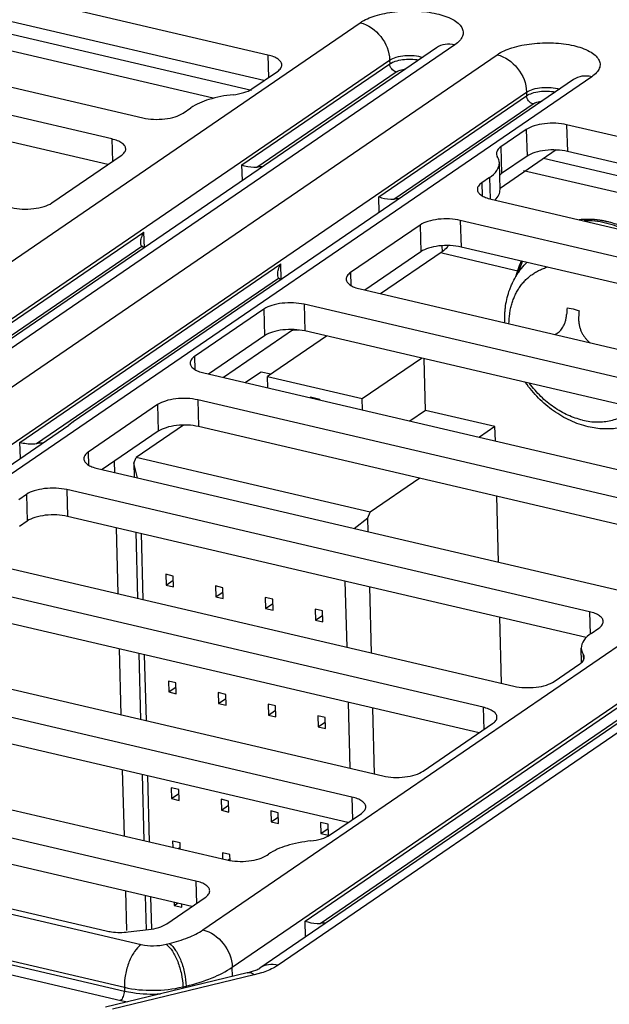
# Model space of a CAD drawing. Units: inches. Extents: x 0 to 34, y 0 to 22.
# Drawn here: x 19.8 to 20.2, y 13.3 to 13.9 of the extents above; entities that cross this region are included whole.
import ezdxf

# ---------------------------------------------------------------- set-up
doc = ezdxf.new("R2010")
doc.units = ezdxf.units.IN
doc.header["$LTSCALE"] = 1.87
doc.header["$MEASUREMENT"] = 0
doc.layers.get('0').update_dxf_attribs({"linetype": 'CONTINUOUS'})
doc.layers.add('ECAD_CN_94244718', color=7, linetype='CONTINUOUS')
doc.layers.add('ECAD_M_N_C300_177_4', color=7, linetype='CONTINUOUS')

msp = doc.modelspace()

# ---------------------------------------------------------------- linework, layer by layer
at = {"color": 7, "linetype": 'CONTINUOUS'}
for p, q in [((19.9561, 13.92163), (19.57144, 14.01151)), ((19.95342, 13.90442), (19.5719, 13.99357)), ((19.94505, 13.89782), (19.55585, 13.98873)), ((19.52075, 13.96143), (19.87196, 13.87937)), ((19.85122, 13.86516), (19.5, 13.94723)), ((19.32698, 13.47007), (20.01809, 13.94334)), ((20.06939, 13.92654), (19.36529, 13.44437)), ((20.08165, 13.92849), (19.37754, 13.44633)), ((19.84853, 13.84796), (19.50047, 13.92929)), ((19.40598, 13.43968), (20.11008, 13.92185)), ((19.70639, 13.69123), (20.03786, 13.91822)), ((19.9561, 13.92163), (19.95649, 13.90653)), ((20.03786, 13.91822), (20.03793, 13.91571)), ((19.93862, 13.8477), (20.03793, 13.91571)), ((20.17363, 13.907), (19.48252, 13.43373)), ((20.16138, 13.90505), (19.82523, 13.67486)), ((19.94529, 13.89886), (19.96246, 13.91062)), ((19.94871, 13.84621), (20.04222, 13.91024)), ((19.42574, 13.41456), (20.12985, 13.89672)), ((20.0306, 13.82621), (20.12991, 13.89421)), ((20.12985, 13.89672), (20.12991, 13.89421)), ((19.89906, 13.88256), (19.90425, 13.88611)), ((20.0407, 13.82472), (20.13421, 13.88875)), ((20.1568, 13.87473), (20.15726, 13.85679)), ((20.54147, 13.78485), (20.1568, 13.87473)), ((19.85122, 13.86516), (19.85161, 13.85007)), ((20.1297, 13.87154), (20.11254, 13.85978)), ((20.1297, 13.87154), (20.13017, 13.8536)), ((20.11254, 13.85978), (20.113, 13.84185)), ((19.8109, 13.82219), (19.85757, 13.85415)), ((20.14969, 13.85776), (20.11203, 13.83197)), ((20.13017, 13.8536), (20.113, 13.84185)), ((20.53042, 13.76108), (20.14126, 13.85198)), ((20.53878, 13.76765), (20.15726, 13.85679)), ((19.93889, 13.83717), (19.93862, 13.8477)), ((20.11205, 13.83122), (20.11159, 13.84916)), ((20.10494, 13.83922), (20.09976, 13.83567)), ((20.10494, 13.83922), (20.10531, 13.82488)), ((20.113, 13.84185), (20.1118, 13.84089)), ((20.09976, 13.83567), (20.09998, 13.82701)), ((20.03087, 13.81568), (20.0306, 13.82621)), ((20.10611, 13.82466), (20.45733, 13.74259)), ((19.91235, 13.3333), (20.60346, 13.80657)), ((20.05827, 13.80726), (20.0116, 13.7753)), ((20.05827, 13.80726), (20.05873, 13.78932)), ((20.08536, 13.81045), (20.08583, 13.79252)), ((20.43658, 13.72839), (20.08536, 13.81045)), ((19.70646, 13.68872), (19.87276, 13.8026)), ((19.87303, 13.79207), (19.87276, 13.8026)), ((19.71181, 13.68398), (19.87125, 13.79317)), ((19.87267, 13.79185), (19.87125, 13.79317)), ((20.07301, 13.79338), (20.07311, 13.78935)), ((20.43389, 13.71119), (20.08583, 13.79252)), ((20.65475, 13.78977), (19.95065, 13.3076)), ((20.66701, 13.79172), (19.96291, 13.30955)), ((20.05873, 13.78932), (20.0211, 13.76355)), ((20.07311, 13.78935), (20.03179, 13.76105)), ((19.78946, 13.66107), (19.96474, 13.78111)), ((19.96501, 13.77058), (19.96474, 13.78111)), ((20.0116, 13.7753), (20.01182, 13.76664)), ((19.80062, 13.66031), (19.96324, 13.77167)), ((19.96466, 13.77035), (19.96324, 13.77167)), ((20.01795, 13.76429), (20.36917, 13.68222)), ((19.98048, 13.75399), (19.98094, 13.73605)), ((20.36515, 13.66411), (19.98048, 13.75399)), ((19.95338, 13.7508), (19.90671, 13.71883)), ((19.95338, 13.7508), (19.95385, 13.73286)), ((19.95385, 13.73286), (19.91622, 13.70709)), ((19.97337, 13.73701), (19.92625, 13.70474)), ((19.97277, 13.73659), (19.97687, 13.73673)), ((20.36246, 13.64691), (19.98094, 13.73605)), ((19.90671, 13.71883), (19.90694, 13.71017)), ((19.91306, 13.70782), (20.29773, 13.61794)), ((19.88195, 13.68652), (19.83528, 13.65456)), ((19.88195, 13.68652), (19.88241, 13.66858)), ((19.90905, 13.68971), (19.90951, 13.67177)), ((20.26026, 13.60765), (19.90905, 13.68971)), ((19.82523, 13.67486), (19.8224, 13.67279)), ((19.76173, 13.63124), (19.8224, 13.67279)), ((19.88241, 13.66858), (19.84478, 13.64281)), ((20.25757, 13.59044), (19.90951, 13.67177)), ((19.78973, 13.65042), (19.78946, 13.66107)), ((19.83528, 13.65456), (19.8355, 13.64589)), ((19.84163, 13.64355), (20.19285, 13.56148)), ((19.82089, 13.62934), (19.82135, 13.6114)), ((20.1721, 13.54728), (19.82089, 13.62934)), ((19.79379, 13.62615), (19.7886, 13.62259)), ((19.79379, 13.62615), (19.79425, 13.60821)), ((19.79425, 13.60821), (19.78907, 13.60466)), ((20.16999, 13.52994), (19.82135, 13.6114)), ((19.73675, 13.58708), (20.12141, 13.4972)), ((20.10067, 13.483), (19.716, 13.57288)), ((20.09798, 13.46579), (19.71646, 13.55494)), ((20.1721, 13.54728), (20.1725, 13.53211)), ((20.17327, 13.53271), (20.17846, 13.53627)), ((19.64859, 13.52671), (20.03325, 13.43683)), ((20.16687, 13.51311), (20.16662, 13.52278)), ((20.16801, 13.51848), (20.16811, 13.5147)), ((20.01251, 13.42263), (19.63188, 13.51156)), ((20.14851, 13.5004), (20.16567, 13.51215)), ((19.93211, 13.30817), (20.21052, 13.49883)), ((19.98107, 13.33915), (20.21059, 13.49632)), ((20.00982, 13.40542), (19.64875, 13.48979)), ((19.99117, 13.33765), (20.21382, 13.49013)), ((20.10067, 13.483), (20.10106, 13.4679)), ((20.06035, 13.44003), (20.10702, 13.47199)), ((19.56447, 13.4654), (19.92837, 13.38037)), ((19.90763, 13.36616), (19.55641, 13.44823)), ((19.90494, 13.34896), (19.55687, 13.43029)), ((20.01251, 13.42263), (20.0129, 13.40753)), ((19.51291, 13.41076), (19.8474, 13.3326)), ((19.99755, 13.39702), (20.01886, 13.41162)), ((19.57694, 13.39218), (19.87099, 13.32347)), ((19.95546, 13.38356), (19.9565, 13.38427)), ((19.56555, 13.36338), (19.8596, 13.29468)), ((19.90763, 13.36616), (19.90801, 13.35107)), ((19.56795, 13.36032), (19.85966, 13.29216)), ((19.88805, 13.3374), (19.91398, 13.35515)), ((19.56548, 13.35406), (19.85719, 13.2859)), ((19.98134, 13.32862), (19.98107, 13.33915)), ((19.86227, 13.33192), (19.87582, 13.33352)), ((19.88771, 13.32361), (19.88988, 13.32414)), ((19.94215, 13.30441), (19.84684, 13.28135)), ((19.94694, 13.30304), (19.85163, 13.27998)), ((19.93227, 13.30202), (19.93211, 13.30817)), ((19.95175, 13.30438), (19.94694, 13.30304)), ((19.89894, 13.29501), (19.90111, 13.29553)), ((19.90113, 13.29449), (19.90111, 13.29553)), ((19.8596, 13.29468), (19.85966, 13.29216)), ((19.89894, 13.29501), (19.89897, 13.29397))]:
    msp.add_line(p, q, dxfattribs=at)
at = {"color": 4, "linetype": 'CONTINUOUS'}
for p, q in [((19.91935, 13.8925), (19.5425, 13.98053)), ((20.50479, 13.75574), (20.12787, 13.84379)), ((20.12499, 13.77611), (20.07286, 13.78828)), ((19.85285, 13.64834), (19.85304, 13.64088)), ((19.854, 13.60377), (19.85515, 13.55942)), ((19.85611, 13.52231), (19.85726, 13.47795)), ((19.85822, 13.44085), (19.85937, 13.39649)), ((19.86033, 13.35938), (19.86101, 13.33296))]:
    msp.add_line(p, q, dxfattribs=at)
at = {"color": 40, "linetype": 'CONTINUOUS'}
for p, q in [((20.15711, 13.75159), (20.16113, 13.751)), ((20.16113, 13.751), (20.16518, 13.7497))]:
    msp.add_line(p, q, dxfattribs=at)
at = {"color": 7, "linetype": 'CONTINUOUS'}
for centre, radius, start, end in [((19.95204, 13.81073), 0.03563, 89.605, 95.35736), ((20.04402, 13.78924), 0.03563, 89.605, 95.35736), ((19.80719, 13.61491), 0.04587, 93.04915, 98.23838), ((19.99449, 13.30218), 0.03563, 89.605, 95.35736), ((19.87461, 13.3606), 0.0767, 256.87338, 260.40271)]:
    msp.add_arc(centre, radius, start, end, dxfattribs=at)
at = {"color": 40, "linetype": 'CONTINUOUS'}
for centre in [(20.43008, 13.72976), (20.43815, 13.72787)]:
    msp.add_arc(centre, 0.27384, 175.42804, 176.34505, dxfattribs=at)
at = {"color": 7, "linetype": 'CONTINUOUS'}
for points, knots in [([(20.01809, 13.94334), (20.02111, 13.94541), (20.02879, 13.9486), (20.04163, 13.95112), (20.05567, 13.95161), (20.06884, 13.94999), (20.07836, 13.94691), (20.08382, 13.94332), (20.08637, 13.94049), (20.08751, 13.93729), (20.08693, 13.93398), (20.08484, 13.93095), (20.08282, 13.92929), (20.08165, 13.92849)], [0, 0, 0, 0, 0.127091, 0.28426, 0.45328, 0.612922, 0.744299, 0.795969, 0.838456, 0.874617, 0.910015, 0.950631, 1, 1, 1, 1]), ([(20.01809, 13.94334), (20.02347, 13.94208), (20.0333, 13.93502), (20.03771, 13.92388), (20.03786, 13.91822)], [0, 0, 0, 0, 0.493431, 1, 1, 1, 1]), ([(20.08165, 13.92849), (20.07952, 13.92899), (20.07518, 13.92927), (20.07107, 13.92769), (20.06939, 13.92654)], [0, 0, 0, 0, 0.517332, 1, 1, 1, 1]), ([(20.11008, 13.92185), (20.1131, 13.92391), (20.12078, 13.92711), (20.13361, 13.92962), (20.14765, 13.93012), (20.16083, 13.92849), (20.17035, 13.92542), (20.1758, 13.92183), (20.17836, 13.919), (20.17949, 13.91579), (20.17892, 13.91249), (20.17683, 13.90946), (20.17481, 13.9078), (20.17363, 13.907)], [0, 0, 0, 0, 0.127091, 0.28426, 0.45328, 0.612922, 0.744299, 0.795969, 0.838456, 0.874617, 0.910015, 0.950631, 1, 1, 1, 1]), ([(19.96541, 13.91503), (19.96539, 13.91573), (19.9648, 13.9173), (19.96275, 13.91911), (19.95976, 13.92062), (19.95741, 13.92132), (19.9561, 13.92163)], [0, 0, 0, 0, 0.174424, 0.391335, 0.667363, 1, 1, 1, 1]), ([(20.03786, 13.91822), (20.03918, 13.91912), (20.0426, 13.92047), (20.04823, 13.92142), (20.05424, 13.92141), (20.05821, 13.9207), (20.06, 13.92011)], [0, 0, 0, 0, 0.211398, 0.474151, 0.750888, 1, 1, 1, 1]), ([(20.03793, 13.91571), (20.03906, 13.91648), (20.04192, 13.9177), (20.04843, 13.91906), (20.05383, 13.91898), (20.05735, 13.91829)], [0, 0, 0, 0, 0.206283, 0.460576, 1, 1, 1, 1]), ([(20.11008, 13.92185), (20.11546, 13.92059), (20.12528, 13.91353), (20.1297, 13.90239), (20.12985, 13.89672)], [0, 0, 0, 0, 0.493431, 1, 1, 1, 1]), ([(19.96246, 13.91062), (19.96331, 13.9112), (19.96474, 13.9124), (19.96543, 13.91424), (19.96541, 13.91503)], [0, 0, 0, 0, 0.563754, 1, 1, 1, 1]), ([(20.04222, 13.91024), (20.04105, 13.91052), (20.03892, 13.91205), (20.03796, 13.91447), (20.03793, 13.91571)], [0, 0, 0, 0, 0.493431, 1, 1, 1, 1]), ([(20.04222, 13.91024), (20.04302, 13.91079), (20.04507, 13.91164), (20.04721, 13.91205), (20.04841, 13.91219)], [0, 0, 0, 0, 0.446942, 1, 1, 1, 1]), ([(20.17363, 13.907), (20.1715, 13.9075), (20.16716, 13.90778), (20.16306, 13.9062), (20.16138, 13.90505)], [0, 0, 0, 0, 0.517332, 1, 1, 1, 1]), ([(19.93266, 13.89494), (19.9351, 13.89521), (19.93948, 13.89603), (19.94366, 13.89774), (19.94529, 13.89886)], [0, 0, 0, 0, 0.553307, 1, 1, 1, 1]), ([(20.12985, 13.89672), (20.13117, 13.89763), (20.13458, 13.89897), (20.14022, 13.89993), (20.14623, 13.89991), (20.15019, 13.89921), (20.15199, 13.89861)], [0, 0, 0, 0, 0.211398, 0.474151, 0.750888, 1, 1, 1, 1]), ([(19.93266, 13.89494), (19.92717, 13.89434), (19.91733, 13.89249), (19.90793, 13.88863), (19.90425, 13.88611)], [0, 0, 0, 0, 0.553307, 1, 1, 1, 1]), ([(20.12991, 13.89421), (20.13104, 13.89499), (20.1339, 13.89621), (20.14042, 13.89756), (20.14582, 13.89749), (20.14933, 13.8968)], [0, 0, 0, 0, 0.206283, 0.460576, 1, 1, 1, 1]), ([(20.13421, 13.88875), (20.13304, 13.88902), (20.1309, 13.89056), (20.12994, 13.89298), (20.12991, 13.89421)], [0, 0, 0, 0, 0.493431, 1, 1, 1, 1]), ([(20.13421, 13.88875), (20.13501, 13.8893), (20.13706, 13.89015), (20.1392, 13.89056), (20.1404, 13.8907)], [0, 0, 0, 0, 0.446942, 1, 1, 1, 1]), ([(19.87196, 13.87937), (19.87432, 13.87882), (19.87929, 13.87821), (19.88667, 13.87847), (19.89343, 13.87979), (19.89747, 13.88148), (19.89906, 13.88256)], [0, 0, 0, 0, 0.26046, 0.536222, 0.792648, 1, 1, 1, 1]), ([(20.1568, 13.87473), (20.15445, 13.87528), (20.14947, 13.87589), (20.14209, 13.87563), (20.13533, 13.87431), (20.13129, 13.87263), (20.1297, 13.87154)], [0, 0, 0, 0, 0.26046, 0.536222, 0.792648, 1, 1, 1, 1]), ([(19.86053, 13.85857), (19.86051, 13.85927), (19.85991, 13.86083), (19.85786, 13.86265), (19.85488, 13.86416), (19.85252, 13.86486), (19.85122, 13.86516)], [0, 0, 0, 0, 0.174424, 0.391335, 0.667363, 1, 1, 1, 1]), ([(19.85757, 13.85415), (19.85842, 13.85473), (19.85986, 13.85594), (19.86055, 13.85777), (19.86053, 13.85857)], [0, 0, 0, 0, 0.563754, 1, 1, 1, 1]), ([(20.11254, 13.85978), (20.11169, 13.8592), (20.11026, 13.858), (20.10957, 13.85617), (20.10959, 13.85537)], [0, 0, 0, 0, 0.563753, 1, 1, 1, 1]), ([(20.10959, 13.85537), (20.1096, 13.85487), (20.10978, 13.8542), (20.11011, 13.85361), (20.1102, 13.85346)], [0, 0, 0, 0, 0.735023, 1, 1, 1, 1]), ([(20.11159, 13.84916), (20.11158, 13.84952), (20.11143, 13.85104), (20.11082, 13.85248), (20.1102, 13.85346)], [0, 0, 0, 0, 0.240947, 1, 1, 1, 1]), ([(20.15726, 13.85679), (20.15491, 13.85734), (20.14994, 13.85795), (20.14255, 13.85769), (20.1358, 13.85637), (20.13175, 13.85469), (20.13017, 13.8536)], [0, 0, 0, 0, 0.26046, 0.536222, 0.792648, 1, 1, 1, 1]), ([(19.93862, 13.8477), (19.93922, 13.84751), (19.94249, 13.84657), (19.94595, 13.84595), (19.94871, 13.84621)], [0, 0, 0, 0, 0.185464, 1, 1, 1, 1]), ([(20.10494, 13.83922), (20.10685, 13.84053), (20.11008, 13.84323), (20.11163, 13.84736), (20.11159, 13.84916)], [0, 0, 0, 0, 0.563751, 1, 1, 1, 1]), ([(20.09976, 13.83567), (20.09891, 13.83509), (20.09747, 13.83389), (20.09678, 13.83205), (20.0968, 13.83125)], [0, 0, 0, 0, 0.563754, 1, 1, 1, 1]), ([(20.0306, 13.82621), (20.03121, 13.82602), (20.03447, 13.82508), (20.03793, 13.82446), (20.0407, 13.82472)], [0, 0, 0, 0, 0.185464, 1, 1, 1, 1]), ([(20.0968, 13.83125), (20.09682, 13.83055), (20.09742, 13.82899), (20.09946, 13.82717), (20.10245, 13.82567), (20.10481, 13.82496), (20.10611, 13.82466)], [0, 0, 0, 0, 0.174424, 0.391335, 0.667363, 1, 1, 1, 1]), ([(20.10875, 13.82405), (20.10976, 13.82508), (20.11143, 13.82726), (20.11208, 13.82998), (20.11205, 13.83122)], [0, 0, 0, 0, 0.538507, 1, 1, 1, 1]), ([(19.7838, 13.819), (19.78616, 13.81845), (19.79113, 13.81784), (19.79851, 13.8181), (19.80527, 13.81942), (19.80931, 13.8211), (19.8109, 13.82219)], [0, 0, 0, 0, 0.26046, 0.536222, 0.792648, 1, 1, 1, 1]), ([(20.08536, 13.81045), (20.08301, 13.811), (20.07804, 13.81161), (20.07066, 13.81135), (20.0639, 13.81003), (20.05986, 13.80835), (20.05827, 13.80726)], [0, 0, 0, 0, 0.26046, 0.536222, 0.792648, 1, 1, 1, 1]), ([(19.87064, 13.79549), (19.87061, 13.79666), (19.87107, 13.79916), (19.87209, 13.80145), (19.87276, 13.8026)], [0, 0, 0, 0, 0.468518, 1, 1, 1, 1]), ([(19.87125, 13.79317), (19.87115, 13.79331), (19.87076, 13.79403), (19.87065, 13.79486), (19.87064, 13.79549)], [0, 0, 0, 0, 0.217204, 1, 1, 1, 1]), ([(20.08583, 13.79252), (20.08347, 13.79307), (20.0785, 13.79367), (20.07112, 13.79341), (20.06436, 13.79209), (20.06032, 13.79041), (20.05873, 13.78932)], [0, 0, 0, 0, 0.26046, 0.536222, 0.792648, 1, 1, 1, 1]), ([(20.07727, 13.79349), (20.07705, 13.79312), (20.07591, 13.7915), (20.07437, 13.79021), (20.07311, 13.78935)], [0, 0, 0, 0, 0.222274, 1, 1, 1, 1]), ([(19.96262, 13.774), (19.96259, 13.77517), (19.96305, 13.77767), (19.96408, 13.77996), (19.96474, 13.78111)], [0, 0, 0, 0, 0.468518, 1, 1, 1, 1]), ([(20.11521, 13.74154), (20.11514, 13.74347), (20.11515, 13.74637), (20.11543, 13.75019), (20.11589, 13.75395), (20.1168, 13.75857), (20.11815, 13.76304), (20.1195, 13.76648), (20.12102, 13.76982), (20.12325, 13.77381), (20.12642, 13.77823), (20.12886, 13.78092), (20.13015, 13.78218)], [0, 0, 0, 0, 0.12997, 0.194333, 0.258277, 0.384922, 0.510078, 0.572177, 0.633976, 0.756746, 0.878674, 1, 1, 1, 1]), ([(20.11803, 13.74091), (20.11805, 13.74318), (20.1183, 13.74655), (20.11908, 13.75094), (20.11988, 13.7541), (20.12089, 13.75714), (20.1221, 13.76004), (20.12352, 13.7628), (20.12514, 13.7654), (20.12694, 13.76782), (20.12893, 13.77006), (20.13108, 13.77211), (20.1334, 13.77395), (20.13587, 13.77558), (20.13847, 13.77699), (20.14121, 13.77817), (20.1431, 13.7788), (20.14406, 13.77908)], [0, 0, 0, 0, 0.136979, 0.203705, 0.269248, 0.33365, 0.396977, 0.459319, 0.520786, 0.581513, 0.641651, 0.701367, 0.76084, 0.820255, 0.879799, 0.939655, 1, 1, 1, 1]), ([(19.96324, 13.77167), (19.96314, 13.77182), (19.96275, 13.77253), (19.96264, 13.77337), (19.96262, 13.774)], [0, 0, 0, 0, 0.217204, 1, 1, 1, 1]), ([(20.0116, 13.7753), (20.01075, 13.77472), (20.00931, 13.77352), (20.00862, 13.77168), (20.00864, 13.77088)], [0, 0, 0, 0, 0.563754, 1, 1, 1, 1]), ([(20.00864, 13.77088), (20.00866, 13.77018), (20.00926, 13.76862), (20.01131, 13.7668), (20.01429, 13.7653), (20.01665, 13.76459), (20.01795, 13.76429)], [0, 0, 0, 0, 0.174424, 0.391335, 0.667363, 1, 1, 1, 1]), ([(19.98048, 13.75399), (19.97813, 13.75454), (19.97315, 13.75515), (19.96577, 13.75489), (19.95902, 13.75356), (19.95497, 13.75188), (19.95338, 13.7508)], [0, 0, 0, 0, 0.26046, 0.536222, 0.792648, 1, 1, 1, 1]), ([(19.98094, 13.73605), (19.97859, 13.7366), (19.97362, 13.73721), (19.96623, 13.73695), (19.95948, 13.73563), (19.95544, 13.73394), (19.95385, 13.73286)], [0, 0, 0, 0, 0.26046, 0.536222, 0.792648, 1, 1, 1, 1]), ([(19.90671, 13.71883), (19.90586, 13.71825), (19.90443, 13.71705), (19.90374, 13.71522), (19.90376, 13.71442)], [0, 0, 0, 0, 0.563754, 1, 1, 1, 1]), ([(19.90376, 13.71442), (19.90378, 13.71372), (19.90437, 13.71215), (19.90642, 13.71034), (19.9094, 13.70883), (19.91176, 13.70813), (19.91306, 13.70782)], [0, 0, 0, 0, 0.174424, 0.391335, 0.667363, 1, 1, 1, 1]), ([(20.17129, 13.67162), (20.16925, 13.6721), (20.16518, 13.67328), (20.15925, 13.67567), (20.1535, 13.67867), (20.1461, 13.68345), (20.13759, 13.69072), (20.13184, 13.69763), (20.12926, 13.70132)], [0, 0, 0, 0, 0.119766, 0.241311, 0.364568, 0.489467, 0.743076, 1, 1, 1, 1]), ([(20.16752, 13.67605), (20.16415, 13.67684), (20.15914, 13.67858), (20.15282, 13.68182), (20.14655, 13.68577), (20.13924, 13.69182), (20.13421, 13.69758), (20.13191, 13.70066)], [0, 0, 0, 0, 0.235396, 0.357661, 0.482557, 0.738564, 1, 1, 1, 1]), ([(19.90905, 13.68971), (19.90669, 13.69026), (19.90172, 13.69087), (19.89434, 13.69061), (19.88758, 13.68929), (19.88354, 13.6876), (19.88195, 13.68652)], [0, 0, 0, 0, 0.26046, 0.536222, 0.792648, 1, 1, 1, 1]), ([(20.16752, 13.67605), (20.16914, 13.67567), (20.17238, 13.67509), (20.17725, 13.67475), (20.182, 13.67497), (20.18659, 13.67574), (20.19096, 13.67706), (20.19508, 13.67892), (20.1989, 13.68129), (20.2012, 13.6832), (20.20229, 13.68422)], [0, 0, 0, 0, 0.134169, 0.26487, 0.392234, 0.516749, 0.639027, 0.759777, 0.879813, 1, 1, 1, 1]), ([(19.8254, 13.67483), (19.82541, 13.67484), (19.82541, 13.67487), (19.82542, 13.67489), (19.82542, 13.6749)], [0, 0, 0, 0, 0.577084, 1, 1, 1, 1]), ([(20.2108, 13.67824), (20.20941, 13.67729), (20.20651, 13.67554), (20.2019, 13.67341), (20.19706, 13.67179), (20.19205, 13.6707), (20.18692, 13.67013), (20.18172, 13.67009), (20.17648, 13.67057), (20.17302, 13.67122), (20.17129, 13.67162)], [0, 0, 0, 0, 0.122743, 0.245676, 0.369064, 0.493104, 0.618014, 0.74401, 0.871304, 1, 1, 1, 1]), ([(19.90951, 13.67177), (19.90715, 13.67232), (19.90218, 13.67293), (19.8948, 13.67267), (19.88804, 13.67135), (19.884, 13.66967), (19.88241, 13.66858)], [0, 0, 0, 0, 0.26046, 0.536222, 0.792648, 1, 1, 1, 1]), ([(19.78946, 13.66107), (19.79015, 13.66095), (19.79382, 13.66029), (19.79762, 13.65987), (19.80062, 13.66031)], [0, 0, 0, 0, 0.188071, 1, 1, 1, 1]), ([(19.83528, 13.65456), (19.83443, 13.65397), (19.83299, 13.65277), (19.8323, 13.65094), (19.83232, 13.65014)], [0, 0, 0, 0, 0.563754, 1, 1, 1, 1]), ([(19.83232, 13.65014), (19.83234, 13.64944), (19.83294, 13.64788), (19.83499, 13.64606), (19.83797, 13.64455), (19.84033, 13.64385), (19.84163, 13.64355)], [0, 0, 0, 0, 0.174424, 0.391335, 0.667363, 1, 1, 1, 1]), ([(19.82089, 13.62934), (19.81853, 13.62989), (19.81356, 13.6305), (19.80618, 13.63024), (19.79942, 13.62891), (19.79538, 13.62723), (19.79379, 13.62615)], [0, 0, 0, 0, 0.26046, 0.536222, 0.792648, 1, 1, 1, 1]), ([(19.82135, 13.6114), (19.81899, 13.61195), (19.81402, 13.61256), (19.80664, 13.6123), (19.79988, 13.61098), (19.79584, 13.60929), (19.79425, 13.60821)], [0, 0, 0, 0, 0.26046, 0.536222, 0.792648, 1, 1, 1, 1]), ([(20.18141, 13.54068), (20.18139, 13.54138), (20.1808, 13.54295), (20.17875, 13.54476), (20.17576, 13.54627), (20.17341, 13.54697), (20.1721, 13.54728)], [0, 0, 0, 0, 0.174424, 0.391335, 0.667363, 1, 1, 1, 1]), ([(20.17846, 13.53627), (20.17931, 13.53685), (20.18074, 13.53805), (20.18143, 13.53988), (20.18141, 13.54068)], [0, 0, 0, 0, 0.563754, 1, 1, 1, 1]), ([(20.17327, 13.53271), (20.17136, 13.53141), (20.16813, 13.5287), (20.16658, 13.52457), (20.16662, 13.52278)], [0, 0, 0, 0, 0.563751, 1, 1, 1, 1]), ([(20.16662, 13.52278), (20.16663, 13.52241), (20.16678, 13.5209), (20.16739, 13.51945), (20.16801, 13.51848)], [0, 0, 0, 0, 0.240947, 1, 1, 1, 1]), ([(20.16567, 13.51215), (20.16652, 13.51273), (20.16795, 13.51393), (20.16865, 13.51577), (20.16863, 13.51657)], [0, 0, 0, 0, 0.563753, 1, 1, 1, 1]), ([(20.16863, 13.51657), (20.16861, 13.51706), (20.16843, 13.51774), (20.16811, 13.51833), (20.16801, 13.51848)], [0, 0, 0, 0, 0.735023, 1, 1, 1, 1]), ([(20.12141, 13.4972), (20.12377, 13.49665), (20.12874, 13.49605), (20.13612, 13.4963), (20.14288, 13.49763), (20.14692, 13.49931), (20.14851, 13.5004)], [0, 0, 0, 0, 0.26046, 0.536222, 0.792648, 1, 1, 1, 1]), ([(20.10998, 13.4764), (20.10996, 13.4771), (20.10936, 13.47867), (20.10731, 13.48048), (20.10433, 13.48199), (20.10197, 13.48269), (20.10067, 13.483)], [0, 0, 0, 0, 0.174424, 0.391335, 0.667363, 1, 1, 1, 1]), ([(20.10702, 13.47199), (20.10787, 13.47257), (20.10931, 13.47377), (20.11, 13.47561), (20.10998, 13.4764)], [0, 0, 0, 0, 0.563754, 1, 1, 1, 1]), ([(20.03325, 13.43683), (20.03561, 13.43628), (20.04058, 13.43567), (20.04796, 13.43593), (20.05472, 13.43726), (20.05876, 13.43894), (20.06035, 13.44003)], [0, 0, 0, 0, 0.26046, 0.536222, 0.792648, 1, 1, 1, 1]), ([(20.02182, 13.41603), (20.0218, 13.41673), (20.0212, 13.4183), (20.01915, 13.42011), (20.01617, 13.42162), (20.01381, 13.42232), (20.01251, 13.42263)], [0, 0, 0, 0, 0.174424, 0.391335, 0.667363, 1, 1, 1, 1]), ([(20.01886, 13.41162), (20.01971, 13.4122), (20.02115, 13.4134), (20.02184, 13.41523), (20.02182, 13.41603)], [0, 0, 0, 0, 0.563754, 1, 1, 1, 1]), ([(19.98492, 13.3931), (19.98736, 13.39336), (19.99174, 13.39419), (19.99591, 13.3959), (19.99755, 13.39702)], [0, 0, 0, 0, 0.553307, 1, 1, 1, 1]), ([(19.98492, 13.3931), (19.97943, 13.3925), (19.96959, 13.39065), (19.96018, 13.38679), (19.9565, 13.38427)], [0, 0, 0, 0, 0.553307, 1, 1, 1, 1]), ([(19.92837, 13.38037), (19.93072, 13.37982), (19.93569, 13.37921), (19.94308, 13.37947), (19.94983, 13.38079), (19.95388, 13.38247), (19.95546, 13.38356)], [0, 0, 0, 0, 0.26046, 0.536222, 0.792648, 1, 1, 1, 1]), ([(19.91693, 13.35957), (19.91691, 13.36027), (19.91632, 13.36183), (19.91427, 13.36365), (19.91129, 13.36515), (19.90893, 13.36586), (19.90763, 13.36616)], [0, 0, 0, 0, 0.174424, 0.391335, 0.667363, 1, 1, 1, 1]), ([(19.91398, 13.35515), (19.91483, 13.35573), (19.91626, 13.35693), (19.91695, 13.35877), (19.91693, 13.35957)], [0, 0, 0, 0, 0.563754, 1, 1, 1, 1]), ([(19.87582, 13.33352), (19.87818, 13.3338), (19.88242, 13.33463), (19.88646, 13.33631), (19.88805, 13.3374)], [0, 0, 0, 0, 0.552905, 1, 1, 1, 1]), ([(19.98107, 13.33915), (19.98168, 13.33896), (19.98494, 13.33802), (19.9884, 13.3374), (19.99117, 13.33765)], [0, 0, 0, 0, 0.185464, 1, 1, 1, 1]), ([(19.8474, 13.3326), (19.84855, 13.33234), (19.85345, 13.33147), (19.85849, 13.33148), (19.86227, 13.33192)], [0, 0, 0, 0, 0.235808, 1, 1, 1, 1]), ([(19.88988, 13.32414), (19.89417, 13.32518), (19.90196, 13.32756), (19.90929, 13.3312), (19.91235, 13.3333)], [0, 0, 0, 0, 0.543657, 1, 1, 1, 1]), ([(19.91235, 13.3333), (19.91772, 13.33204), (19.92755, 13.32498), (19.93197, 13.31384), (19.93211, 13.30817)], [0, 0, 0, 0, 0.493431, 1, 1, 1, 1]), ([(19.87099, 13.32347), (19.8692, 13.32224), (19.8659, 13.31851), (19.86237, 13.31152), (19.86006, 13.30333), (19.85953, 13.29752), (19.8596, 13.29468)], [0, 0, 0, 0, 0.2043, 0.456537, 0.732265, 1, 1, 1, 1]), ([(19.87099, 13.32347), (19.8737, 13.32284), (19.87934, 13.32235), (19.88496, 13.32295), (19.88771, 13.32361)], [0, 0, 0, 0, 0.495366, 1, 1, 1, 1]), ([(19.88771, 13.32361), (19.88937, 13.32238), (19.8924, 13.31863), (19.89575, 13.31175), (19.89813, 13.30363), (19.89886, 13.29786), (19.89894, 13.29501)], [0, 0, 0, 0, 0.197077, 0.448722, 0.727855, 1, 1, 1, 1]), ([(19.88988, 13.32414), (19.89154, 13.3229), (19.89457, 13.31916), (19.89792, 13.31228), (19.9003, 13.30416), (19.90103, 13.29839), (19.90111, 13.29553)], [0, 0, 0, 0, 0.197077, 0.448722, 0.727855, 1, 1, 1, 1]), ([(19.96291, 13.30955), (19.96078, 13.31005), (19.95644, 13.31033), (19.95233, 13.30875), (19.95065, 13.3076)], [0, 0, 0, 0, 0.517332, 1, 1, 1, 1]), ([(19.96291, 13.30955), (19.96215, 13.30903), (19.95864, 13.30689), (19.95479, 13.30535), (19.95175, 13.30438)], [0, 0, 0, 0, 0.223009, 1, 1, 1, 1]), ([(19.90111, 13.29553), (19.90703, 13.29697), (19.91777, 13.30025), (19.92789, 13.30529), (19.93211, 13.30817)], [0, 0, 0, 0, 0.543657, 1, 1, 1, 1]), ([(19.94215, 13.30441), (19.9441, 13.30489), (19.947, 13.30577), (19.9498, 13.30702), (19.95065, 13.3076)], [0, 0, 0, 0, 0.661446, 1, 1, 1, 1]), ([(19.94694, 13.30304), (19.94619, 13.3036), (19.94469, 13.30448), (19.9429, 13.3046), (19.94215, 13.30441)], [0, 0, 0, 0, 0.547051, 1, 1, 1, 1]), ([(19.85719, 13.2859), (19.85805, 13.28649), (19.85925, 13.28864), (19.8597, 13.29091), (19.85966, 13.29216)], [0, 0, 0, 0, 0.45528, 1, 1, 1, 1]), ([(19.8596, 13.29468), (19.86596, 13.29319), (19.87924, 13.29203), (19.89247, 13.29344), (19.89894, 13.29501)], [0, 0, 0, 0, 0.495366, 1, 1, 1, 1]), ([(19.85966, 13.29216), (19.86153, 13.29173), (19.86952, 13.29024), (19.87773, 13.28996), (19.88394, 13.29032)], [0, 0, 0, 0, 0.235318, 1, 1, 1, 1])]:
    msp.add_open_spline(points, degree=3, knots=knots, dxfattribs=at)
at = {"color": 4, "linetype": 'CONTINUOUS'}
for points, knots in [([(20.18545, 13.8092), (20.18504, 13.80929), (20.18441, 13.80943), (20.18358, 13.80962), (20.18306, 13.80974), (20.18264, 13.80984), (20.18238, 13.8099), (20.18217, 13.80995), (20.18196, 13.80998), (20.1816, 13.81005), (20.18108, 13.81014), (20.18046, 13.81024), (20.17983, 13.81035), (20.17936, 13.81043), (20.17905, 13.81048), (20.17892, 13.81051), (20.17882, 13.81052), (20.17871, 13.81054), (20.17852, 13.81056), (20.17824, 13.81059), (20.1778, 13.81064), (20.17725, 13.8107), (20.1767, 13.81077), (20.17626, 13.81082), (20.17593, 13.81085), (20.17565, 13.81089), (20.17546, 13.81091), (20.17535, 13.81092), (20.17527, 13.81093), (20.17519, 13.81093), (20.17509, 13.81094), (20.17491, 13.81095), (20.17465, 13.81096), (20.17435, 13.81098), (20.17394, 13.811), (20.17343, 13.81103), (20.17291, 13.81106), (20.1725, 13.81108), (20.17225, 13.81109), (20.17207, 13.8111), (20.17197, 13.81111), (20.17186, 13.81111), (20.17172, 13.81111), (20.1714, 13.8111), (20.17091, 13.8111), (20.17027, 13.8111), (20.16962, 13.81109), (20.16913, 13.81109), (20.16881, 13.81109), (20.16868, 13.81109), (20.16857, 13.81109), (20.16846, 13.81108), (20.16828, 13.81107), (20.16802, 13.81105), (20.16761, 13.81102), (20.16709, 13.81098), (20.16627, 13.81093), (20.16565, 13.81088), (20.16523, 13.81086)], [0, 0, 0, 0, 0.0625, 0.09375, 0.125, 0.140625, 0.15625, 0.164062, 0.171875, 0.1875, 0.21875, 0.25, 0.28125, 0.3125, 0.320312, 0.328125, 0.332031, 0.335938, 0.34375, 0.359375, 0.375, 0.40625, 0.4375, 0.453125, 0.46875, 0.484375, 0.492188, 0.496094, 0.5, 0.503906, 0.507812, 0.515625, 0.53125, 0.546875, 0.5625, 0.59375, 0.625, 0.640625, 0.65625, 0.664062, 0.667969, 0.671875, 0.679688, 0.6875, 0.71875, 0.75, 0.78125, 0.8125, 0.820312, 0.828125, 0.832031, 0.835938, 0.84375, 0.859375, 0.875, 0.90625, 0.9375, 1, 1, 1, 1]), ([(20.12709, 13.78288), (20.12696, 13.78258), (20.12681, 13.78221), (20.12662, 13.78177), (20.1265, 13.78147), (20.12638, 13.78117), (20.12626, 13.78087), (20.12619, 13.7807), (20.12615, 13.78058), (20.12612, 13.78053), (20.1261, 13.78047), (20.12607, 13.78038), (20.12603, 13.78027), (20.12596, 13.78009), (20.12588, 13.77987), (20.12578, 13.7796), (20.1257, 13.77938), (20.12564, 13.77922), (20.12561, 13.77913), (20.12558, 13.77906), (20.12557, 13.77901), (20.12554, 13.77893), (20.12549, 13.77879), (20.12543, 13.7786), (20.12535, 13.77837), (20.12524, 13.77806), (20.12512, 13.77767), (20.12499, 13.77727), (20.1249, 13.77696), (20.12484, 13.77678), (20.1248, 13.77667), (20.12479, 13.77661), (20.12477, 13.77655), (20.12474, 13.77645), (20.12471, 13.77634), (20.12465, 13.77615), (20.12459, 13.77592), (20.12448, 13.77554), (20.1244, 13.77527), (20.12435, 13.77508)], [0, 0, 0, 0, 0.125, 0.15625, 0.1875, 0.25, 0.28125, 0.3125, 0.320312, 0.328125, 0.335938, 0.34375, 0.359375, 0.375, 0.40625, 0.4375, 0.46875, 0.484375, 0.492188, 0.5, 0.507812, 0.515625, 0.53125, 0.5625, 0.59375, 0.625, 0.6875, 0.75, 0.78125, 0.8125, 0.820312, 0.828125, 0.835938, 0.84375, 0.859375, 0.875, 0.90625, 0.9375, 1, 1, 1, 1])]:
    msp.add_open_spline(points, degree=3, knots=knots, dxfattribs=at)
at = {"color": 40, "linetype": 'CONTINUOUS'}
for points, knots in [([(20.14884, 13.7337), (20.14915, 13.73383), (20.14991, 13.73421), (20.15108, 13.73496), (20.15228, 13.736), (20.15335, 13.73722), (20.15431, 13.73861), (20.15516, 13.74023), (20.1559, 13.74215), (20.15649, 13.74444), (20.15673, 13.74625), (20.15679, 13.74722)], [0, 0, 0, 0, 0.073442, 0.189262, 0.305082, 0.420901, 0.536721, 0.652541, 0.768361, 0.88418, 1, 1, 1, 1]), ([(20.16486, 13.74533), (20.1648, 13.74436), (20.16483, 13.74248), (20.16521, 13.73995), (20.16582, 13.73772), (20.1666, 13.73574), (20.16752, 13.73393), (20.16859, 13.73224), (20.16982, 13.73065), (20.17108, 13.72931), (20.17196, 13.72853), (20.17234, 13.72821)], [0, 0, 0, 0, 0.114825, 0.22965, 0.344474, 0.459299, 0.574124, 0.688949, 0.803774, 0.918599, 1, 1, 1, 1])]:
    msp.add_open_spline(points, degree=3, knots=knots, dxfattribs=at)
at = {"layer": 'ECAD_CN_94244718', "color": 7, "linetype": 'CONTINUOUS'}
for p, q in [((19.9955, 13.73265), (19.95576, 13.70544)), ((20.01948, 13.69055), (20.05922, 13.71776)), ((20.06191, 13.68264), (20.06101, 13.71734)), ((19.95144, 13.70844), (19.94101, 13.70129)), ((19.95793, 13.70692), (19.95144, 13.70844)), ((19.95596, 13.6978), (19.95576, 13.70544)), ((19.95576, 13.70544), (20.01948, 13.69055)), ((19.98462, 13.69156), (19.98443, 13.69115)), ((19.99099, 13.69007), (19.98462, 13.69156)), ((19.98785, 13.69081), (19.98766, 13.69039)), ((19.9912, 13.68957), (19.99099, 13.69007)), ((20.01968, 13.68291), (20.01948, 13.69055)), ((20.06191, 13.68264), (20.05147, 13.67549)), ((20.10865, 13.67172), (20.06191, 13.68264)), ((19.89934, 13.67276), (19.86754, 13.65098)), ((20.10865, 13.67172), (20.09821, 13.66456)), ((20.1089, 13.66207), (20.10865, 13.67172)), ((19.86605, 13.64722), (19.86754, 13.65098)), ((19.86605, 13.64722), (19.86629, 13.63778)), ((19.86839, 13.63729), (19.86605, 13.64722)), ((20.02475, 13.61426), (19.86754, 13.65098)), ((20.05805, 13.63706), (20.02475, 13.61426)), ((20.11101, 13.5806), (20.10986, 13.62496)), ((20.02326, 13.6105), (20.02475, 13.61426)), ((20.01411, 13.60324), (20.02326, 13.6105)), ((20.02351, 13.60105), (20.02326, 13.6105)), ((19.86725, 13.60068), (19.8684, 13.55632)), ((19.87092, 13.59982), (19.87206, 13.55546)), ((19.88742, 13.57242), (19.88761, 13.56506)), ((19.89244, 13.57125), (19.88742, 13.57242)), ((19.88761, 13.56506), (19.89251, 13.56842)), ((19.89263, 13.56389), (19.89244, 13.57125)), ((20.00921, 13.52342), (20.00806, 13.56778)), ((19.88761, 13.56506), (19.89263, 13.56389)), ((19.92087, 13.5646), (19.92106, 13.55725)), ((19.92588, 13.56343), (19.92087, 13.5646)), ((19.92106, 13.55725), (19.92596, 13.56061)), ((19.92608, 13.55608), (19.92588, 13.56343)), ((20.02561, 13.51959), (20.02447, 13.56394)), ((19.92106, 13.55725), (19.92608, 13.55608)), ((19.95432, 13.55679), (19.95451, 13.54944)), ((19.95933, 13.55562), (19.95432, 13.55679)), ((19.95952, 13.54826), (19.95933, 13.55562)), ((19.95451, 13.54944), (19.95941, 13.55279)), ((19.95451, 13.54944), (19.95952, 13.54826)), ((19.98777, 13.54898), (19.98796, 13.54162)), ((19.99278, 13.54781), (19.98777, 13.54898)), ((19.99297, 13.54045), (19.99278, 13.54781)), ((19.98796, 13.54162), (19.99286, 13.54498)), ((19.98796, 13.54162), (19.99297, 13.54045)), ((20.11312, 13.49914), (20.11197, 13.5435)), ((19.86936, 13.51921), (19.87051, 13.47486)), ((19.87302, 13.51836), (19.87417, 13.474)), ((19.88927, 13.50066), (19.88947, 13.49331)), ((19.89429, 13.49949), (19.88927, 13.50066)), ((19.88947, 13.49331), (19.89437, 13.49666)), ((19.89448, 13.49214), (19.89429, 13.49949)), ((19.88947, 13.49331), (19.89448, 13.49214)), ((19.92272, 13.49285), (19.92291, 13.4855)), ((19.92774, 13.49168), (19.92272, 13.49285)), ((19.92291, 13.4855), (19.92781, 13.48885)), ((19.92793, 13.48432), (19.92774, 13.49168)), ((19.92291, 13.4855), (19.92793, 13.48432)), ((19.95617, 13.48504), (19.95636, 13.47768)), ((19.96119, 13.48386), (19.95617, 13.48504)), ((19.95636, 13.47768), (19.96126, 13.48104)), ((19.96138, 13.47651), (19.96119, 13.48386)), ((20.01131, 13.44196), (20.01017, 13.48631)), ((20.02772, 13.43812), (20.02657, 13.48248)), ((19.95636, 13.47768), (19.96138, 13.47651)), ((19.98962, 13.47722), (19.98981, 13.46987)), ((19.99464, 13.47605), (19.98962, 13.47722)), ((19.99483, 13.4687), (19.99464, 13.47605)), ((19.98981, 13.46987), (19.99471, 13.47322)), ((19.98981, 13.46987), (19.99483, 13.4687)), ((19.87147, 13.43775), (19.87262, 13.39339)), ((19.87513, 13.43689), (19.87628, 13.39254)), ((19.89113, 13.42891), (19.89132, 13.42155)), ((19.89615, 13.42774), (19.89113, 13.42891)), ((19.89132, 13.42155), (19.89622, 13.42491)), ((19.89132, 13.42155), (19.89634, 13.42038)), ((19.89634, 13.42038), (19.89615, 13.42774)), ((19.92458, 13.4211), (19.92477, 13.41374)), ((19.9296, 13.41992), (19.92458, 13.4211)), ((19.92477, 13.41374), (19.92967, 13.4171)), ((19.92979, 13.41257), (19.9296, 13.41992)), ((19.92477, 13.41374), (19.92979, 13.41257)), ((19.95803, 13.41328), (19.95822, 13.40593)), ((19.96305, 13.41211), (19.95803, 13.41328)), ((19.95822, 13.40593), (19.96312, 13.40928)), ((19.96324, 13.40476), (19.96305, 13.41211)), ((19.95822, 13.40593), (19.96324, 13.40476)), ((19.99148, 13.40547), (19.99167, 13.39811)), ((19.9965, 13.4043), (19.99148, 13.40547)), ((19.99167, 13.39811), (19.99657, 13.40147)), ((19.99669, 13.39694), (19.9965, 13.4043)), ((19.99167, 13.39811), (19.99669, 13.39694)), ((19.89206, 13.39303), (19.89217, 13.38883)), ((19.89708, 13.39186), (19.89206, 13.39303)), ((19.89566, 13.38801), (19.89715, 13.38903)), ((19.89719, 13.38765), (19.89708, 13.39186)), ((19.92551, 13.38522), (19.92562, 13.38101)), ((19.93053, 13.38405), (19.92551, 13.38522)), ((19.93063, 13.37993), (19.93053, 13.38405)), ((19.92914, 13.38022), (19.9306, 13.38122)), ((19.87358, 13.35629), (19.87417, 13.33332)), ((19.87724, 13.35543), (19.8778, 13.33381)), ((19.89313, 13.35172), (19.89318, 13.3498)), ((19.89318, 13.3498), (19.89526, 13.35122)), ((19.89318, 13.3498), (19.8982, 13.34863)), ((19.8982, 13.34863), (19.89815, 13.35055))]:
    msp.add_line(p, q, dxfattribs=at)
at = {"layer": 'ECAD_M_N_C300_177_4', "color": 7, "linetype": 'CONTINUOUS'}
for points, knots in [([(20.20303, 13.80207), (20.20001, 13.80376), (20.19387, 13.80671), (20.18582, 13.80925), (20.1794, 13.8105), (20.17466, 13.81104), (20.16998, 13.81119), (20.1669, 13.81102), (20.16538, 13.81087)], [0, 0, 0, 0, 0.264294, 0.519046, 0.642806, 0.76414, 0.88315, 1, 1, 1, 1]), ([(20.19709, 13.80357), (20.19477, 13.80467), (20.19009, 13.80662), (20.18291, 13.80874), (20.17574, 13.81), (20.17096, 13.81025), (20.16861, 13.81022)], [0, 0, 0, 0, 0.260971, 0.514641, 0.760895, 1, 1, 1, 1]), ([(20.12628, 13.78309), (20.12549, 13.78141), (20.12408, 13.77791), (20.12303, 13.7743), (20.12259, 13.77245)], [0, 0, 0, 0, 0.494299, 1, 1, 1, 1])]:
    msp.add_open_spline(points, degree=3, knots=knots, dxfattribs=at)

doc.saveas('drawing.dxf')
